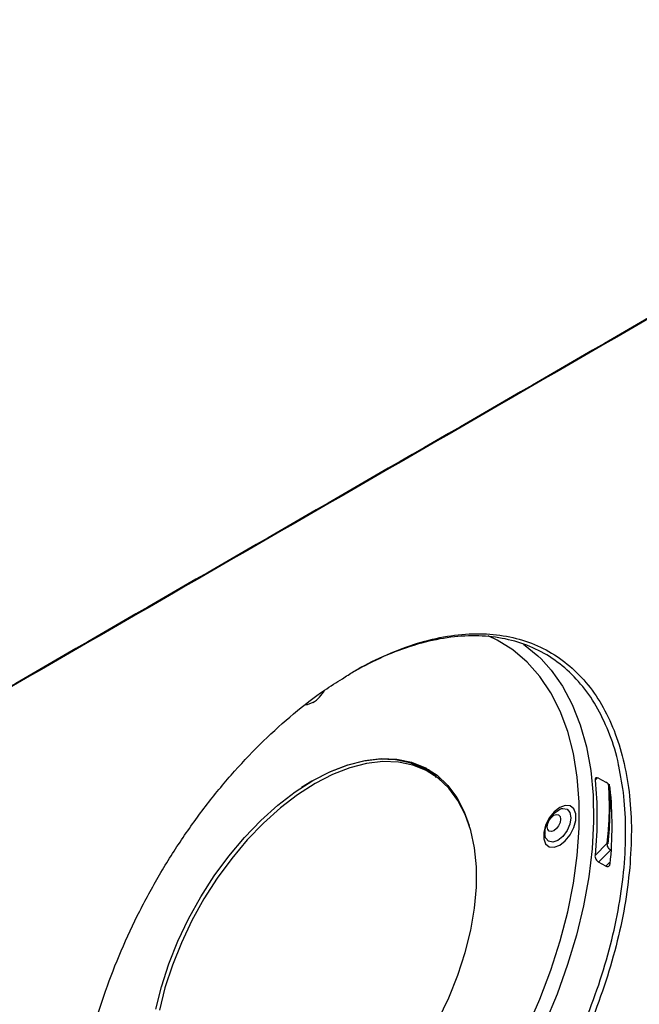
# Model space of a CAD drawing. Units: inches. Extents: x 0.3 to 16.7, y 0.1 to 10.9.
# Drawn here: x 14.5 to 15.3, y 6.7 to 7.9 of the extents above; entities that cross this region are included whole.
import ezdxf

# ---------------------------------------------------------------- set-up
doc = ezdxf.new("R2010")
doc.units = ezdxf.units.IN
doc.header["$MEASUREMENT"] = 0

msp = doc.modelspace()

# ---------------------------------------------------------------- linework, layer by layer
at = {"color": 7, "linetype": 'Continuous', "lineweight": 25}
for p, q in [((15.06127234, 6.9917803), (15.06266014, 6.99064422)), ((15.06266014, 6.99064422), (15.06134122, 6.99174356)), ((15.07373084, 6.98136636), (15.06599872, 6.98909069)), ((14.9156858, 6.97477459), (14.90250773, 6.96668225)), ((15.07944184, 6.97665645), (15.07589281, 6.97961462)), ((15.27745635, 6.97622036), (15.28044356, 6.97920799)), ((15.28194084, 6.97865551), (15.29147546, 6.97352593)), ((15.21433184, 6.90250385), (15.2131741, 6.90848858)), ((15.29304552, 6.89570325), (15.27745635, 6.88011041)), ((15.28194084, 6.87149792), (15.29755523, 6.88711528)), ((15.29810928, 6.88668839), (15.29844263, 6.88995512)), ((15.29147546, 6.86636834), (15.28194084, 6.87149792))]:
    msp.add_line(p, q, dxfattribs=at)
at = {"color": 7, "linetype": 'Continuous', "lineweight": 25, "flags": 128}
for points in [[(15.1907643, 6.65920897), (15.206956, 6.6962202), (15.22105773, 6.73351092), (15.23296787, 6.77081245), (15.24260062, 6.80785603), (15.24988658, 6.84437476), (15.25477325, 6.88010552), (15.25722542, 6.91479087), (15.25722542, 6.94818091), (15.25477325, 6.98003504), (15.24988658, 7.01012378), (15.24260062, 7.03823032), (15.23296787, 7.06415216), (15.22105773, 7.08770253), (15.206956, 7.10871174), (15.1907643, 7.12702844), (15.17259929, 7.14252064), (15.15259184, 7.15507672), (15.1408359, 7.16070523)], [(15.18626832, 7.15006831), (15.20456336, 7.13504944), (15.20861971, 7.13109395)], [(15.20861971, 7.13109395), (15.22128895, 7.11691558), (15.23594218, 7.09606667), (15.24842025, 7.07264895), (15.25863566, 7.04682667), (15.26651675, 7.01878097), (15.27200823, 6.98870856), (15.27507159, 6.95682039), (15.27568534, 6.92334011), (15.27384517, 6.88850258), (15.26956399, 6.85255215), (15.26287184, 6.81574099), (15.25381565, 6.7783273), (15.24245894, 6.74057351), (15.22888138, 6.70274445), (15.2131782, 6.66510544)], [(14.91688402, 7.07527003), (14.90975292, 7.07260534), (14.90749537, 7.0724292)], [(14.71615016, 6.68348876), (14.72335272, 6.71233143), (14.73282426, 6.74143999), (14.74445373, 6.77047318), (14.75810479, 6.79909061), (14.77361739, 6.82695677), (14.79080966, 6.85374494), (14.80948003, 6.87914107), (14.82940962, 6.9028474), (14.85036477, 6.924586), (14.87209979, 6.94410202), (14.89435987, 6.96116662), (14.91688402, 6.97557977), (14.93940817, 6.98717246), (14.96166825, 6.99580879), (14.98340328, 7.0013875), (15.00435842, 7.00384319), (15.02428801, 7.00314707), (15.04295839, 6.9993073), (15.06015066, 6.9923689), (15.07566325, 6.98241321), (15.08931431, 6.96955696), (15.10094378, 6.95395087), (15.11041532, 6.93577791), (15.11673727, 6.918299)], [(15.07589281, 6.97961462), (15.07347706, 6.98156552), (15.05806099, 6.99145926), (15.04097569, 6.99835449), (15.02242149, 7.00217037), (15.00261591, 7.00286216), (14.98179115, 7.00042175), (14.96019137, 6.99487774), (14.9380698, 6.98629515), (14.9156858, 6.97477459)], [(15.07703263, 6.66989512), (15.09056207, 6.6982576), (15.10208794, 6.72703214), (15.11147509, 6.75588139), (15.11861349, 6.78446711), (15.12341943, 6.81245416), (15.12583657, 6.83951441), (15.12583657, 6.86533062), (15.12341943, 6.8896001), (15.11861349, 6.91203833), (15.11147509, 6.93238224), (15.10208794, 6.9503933), (15.09056207, 6.96586036), (15.07703263, 6.97860208), (15.06165822, 6.98846908), (15.04461912, 6.99534567), (15.02611507, 6.99915123), (15.00636303, 6.99984115), (14.98559456, 6.99740733), (14.96405317, 6.99187832), (14.9419914, 6.98331893), (14.91966791, 6.97182951)], [(15.06470321, 6.98986263), (15.070093, 6.98421742), (15.07038235, 6.98389035)], [(14.91966791, 6.97182951), (14.89734441, 6.95754477), (14.87528264, 6.94063219), (14.85374125, 6.92129004), (14.83297279, 6.8997451), (14.81322074, 6.87624995), (14.7947167, 6.85108007), (14.77767759, 6.82453055), (14.76230319, 6.79691265), (14.74877374, 6.76855016), (14.73724788, 6.73977562), (14.72786072, 6.71092637), (14.72072232, 6.68234065)], [(15.23239098, 6.89307253), (15.23952209, 6.89864123), (15.24579307, 6.90644228), (15.25044757, 6.91553475), (15.25292417, 6.92482195), (15.25292417, 6.93318371), (15.25044757, 6.93961149), (15.24579307, 6.94332999), (15.23952209, 6.94389071), (15.23239098, 6.94122602), (15.22525988, 6.93565732), (15.2189889, 6.92785627), (15.2143344, 6.91876381), (15.2118578, 6.9094766), (15.2118578, 6.90111484), (15.2143344, 6.89468706), (15.2189889, 6.89096856), (15.22525988, 6.89040784), (15.23239098, 6.89307253)], [(15.23607624, 6.94011612), (15.23632497, 6.94014342), (15.24175787, 6.93908781), (15.24538802, 6.93490973), (15.24666276, 6.92824527), (15.24538802, 6.92010902), (15.24175787, 6.91173966), (15.23632497, 6.90441135), (15.22991642, 6.89923975), (15.22350787, 6.8970122), (15.21807497, 6.89806781), (15.21444482, 6.90224589), (15.21433184, 6.90250385)], [(15.22496729, 6.93129557), (15.22823508, 6.93243142), (15.23100538, 6.93189315), (15.23285643, 6.92976271), (15.23350643, 6.92636442), (15.23285643, 6.92221566), (15.23100538, 6.91794804), (15.22823508, 6.91421125), (15.22496729, 6.9115742), (15.2216995, 6.91043834), (15.21892921, 6.91097661), (15.21707815, 6.91310706), (15.21642815, 6.91650534), (15.21707815, 6.9206541), (15.21892921, 6.92492173), (15.2216995, 6.92865851), (15.22496729, 6.93129557)], [(15.2968888, 6.87175937), (15.29483101, 6.8697099), (15.29147546, 6.86636834)]]:
    msp.add_lwpolyline(points, dxfattribs=at)
at = {"color": 7, "linetype": 'Continuous', "lineweight": 25}
for centre, radius, start, end in [((14.89337287, 7.1123116), 0.04387313, 302.40425295, 330.84619685), ((14.77494127, 6.9458155), 0.52180318, 354.40841925, 2.75835078), ((14.74048788, 6.95740333), 0.55604591, 353.61920699, 0.47946506), ((14.83248799, 6.91771235), 0.46683854, 354.05075805, 5.94924195)]:
    msp.add_arc(centre, radius, start, end, dxfattribs=at)
for points, knots in [([(14.04200617, 7.84971277), (14.04825279, 7.85298562), (14.0609534, 7.85963999), (14.0802115, 7.8698525), (14.10001685, 7.8804397), (14.12036125, 7.89140698), (14.141247, 7.90275284), (14.16267347, 7.91447769), (14.18464076, 7.92658147), (14.20714911, 7.93906404), (14.2301974, 7.95192607), (14.27449602, 7.97678394), (14.3513464, 8.02057982), (14.44968136, 8.07710672), (14.55849544, 8.13995721), (14.668344, 8.20357338), (14.77586586, 8.26585743), (14.87158055, 8.32122931), (14.96749539, 8.3764828), (15.07537826, 8.4385493), (15.18557178, 8.50196057), (15.2944402, 8.56477598), (15.39236885, 8.62154756), (15.47327437, 8.668865), (15.52593765, 8.70020012), (15.56200482, 8.72186811), (15.59625471, 8.74267259), (15.62868238, 8.76261614), (15.65931397, 8.78168462), (15.67900031, 8.79417938), (15.68858133, 8.80026037)], [0, 0, 0, 0, 0.0108752875, 0.0221116033, 0.0337091677, 0.045668181, 0.0579888258, 0.0706712693, 0.0837156645, 0.0971221523, 0.1108908622, 0.1250219141, 0.1767217604, 0.2500121167, 0.3037911687, 0.3750058467, 0.4504424566, 0.5000000278, 0.5495557692, 0.6249942164, 0.6962059879, 0.7499879598, 0.8232742732, 0.874978177, 0.8983276855, 0.9206712804, 0.9420095629, 0.9623432232, 0.9816730592, 1, 1, 1, 1]), ([(14.85467581, 8.18404622), (14.8325238, 8.17125123), (14.78250178, 8.14235852), (14.70362072, 8.09678073), (14.6439536, 8.06229531), (14.59202214, 8.03231574), (14.55233536, 8.00938962), (14.47365241, 7.96397659), (14.38807222, 7.91461143), (14.30359398, 7.86600773), (14.2579501, 7.8398911), (14.22892432, 7.82332188), (14.20488405, 7.80962547), (14.17330197, 7.79169723), (14.14191076, 7.77394511), (14.11070003, 7.75638266), (14.08981163, 7.74478056), (14.07942148, 7.73900954)], [0, 0, 0, 0, 0.0864083033, 0.19512078106, 0.30787611961, 0.31925470965, 0.39767413311, 0.46263484221, 0.6258063899, 0.73061055207, 0.79007629487, 0.80141328323, 0.84194589677, 0.88206855126, 0.92178389003, 0.96109433075, 1, 1, 1, 1]), ([(15.88593314, 7.9445132), (15.85850797, 7.91436662), (15.82898923, 7.88524245), (15.76531494, 7.82925853), (15.73115454, 7.80240114), (15.65869358, 7.75070824), (15.62040783, 7.7258655), (15.57071448, 7.69570876), (15.56068469, 7.68972192), (15.54046264, 7.67782756), (15.53025036, 7.67192984), (15.49954251, 7.65427133), (15.47908025, 7.64249429), (15.29499251, 7.53646544), (15.13187229, 7.44196027), (14.80502541, 7.25327695), (14.64132287, 7.15911088), (14.45766318, 7.05284119), (14.43726327, 7.0410287), (14.40667545, 7.02330148), (14.39645374, 7.01741058), (14.37584546, 7.00574508), (14.36547362, 6.9999601), (14.31323507, 6.97130275), (14.27022068, 6.94923999), (14.18078854, 6.9075153), (14.13435899, 6.88786169), (14.03767832, 6.8512503), (13.98743193, 6.83428919), (13.9354727, 6.81853636)], [0, 0, 0, 0, 0.0625, 0.0625, 0.125, 0.125, 0.1875, 0.1875, 0.203125, 0.203125, 0.21875, 0.21875, 0.25, 0.25, 0.5, 0.5, 0.75, 0.75, 0.78125, 0.78125, 0.796875, 0.796875, 0.8125, 0.8125, 0.875, 0.875, 0.9375, 0.9375, 1, 1, 1, 1]), ([(15.88593203, 7.94558465), (15.85859327, 7.91553406), (15.82915142, 7.88647344), (15.76558495, 7.8305565), (15.73145445, 7.80370294), (15.65898522, 7.75197674), (15.62066109, 7.72709722), (15.57088055, 7.69688062), (15.56083141, 7.69088108), (15.54056718, 7.67896014), (15.53033178, 7.67304829), (15.49955141, 7.65534765), (15.47904095, 7.64354261), (15.29452041, 7.53726264), (15.1310216, 7.44253907), (14.80341053, 7.25341797), (14.63933684, 7.15903639), (14.45522701, 7.05250183), (14.43477667, 7.04065962), (14.39389101, 7.01696319), (14.37325443, 7.00526981), (14.31044154, 6.97091151), (14.26741355, 6.94892726), (14.1782155, 6.90746992), (14.13203598, 6.8880044), (14.03622984, 6.85182833), (13.98660971, 6.83511258), (13.93547328, 6.81960868)], [0, 0, 0, 0, 0.0625, 0.0625, 0.125, 0.125, 0.1875, 0.1875, 0.203125, 0.203125, 0.21875, 0.21875, 0.25, 0.25, 0.5, 0.5, 0.75, 0.75, 0.78125, 0.78125, 0.8125, 0.8125, 0.875, 0.875, 0.9375, 0.9375, 1, 1, 1, 1]), ([(14.95472233, 7.10583778), (14.95946111, 7.10892883), (14.97663185, 7.12012909), (15.0071504, 7.13522846), (15.04575527, 7.15046237), (15.08422267, 7.16013727), (15.12125418, 7.16422054), (15.15631952, 7.16233754), (15.18904471, 7.15474956), (15.21903867, 7.14153863), (15.24580881, 7.12267411), (15.26912484, 7.09859511), (15.28870484, 7.06959463), (15.30414332, 7.03587316), (15.31541444, 6.99804038), (15.32227146, 6.95650632), (15.32486327, 6.91186835), (15.32283141, 6.88002618), (15.32181386, 6.86407974)], [0, 0, 0, 0, 0.0233304187, 0.0845365945, 0.1498515991, 0.215374892, 0.2806899048, 0.3460030754, 0.4115245068, 0.4768376798, 0.542155413, 0.6076814472, 0.6729991812, 0.7383178489, 0.8038448279, 0.8691634825, 0.9344775983, 1, 1, 1, 1]), ([(15.30785188, 6.99422797), (15.30773383, 6.99495058), (15.30537399, 7.00939659), (15.29675463, 7.03423825), (15.28186102, 7.06791473), (15.2623821, 7.09652953), (15.23933664, 7.12037893), (15.21283831, 7.13904059), (15.18315948, 7.1521145), (15.15077555, 7.15962583), (15.11607716, 7.16147934), (15.07943256, 7.15747753), (15.04137014, 7.14776089), (15.00335, 7.13328127), (14.97806432, 7.11956699), (14.96593059, 7.11298597)], [0, 0, 0, 0, 0.0044064199, 0.0880907234, 0.1715089925, 0.2549278551, 0.3386127446, 0.422031633, 0.505444923, 0.5891241577, 0.6725374285, 0.7559510376, 0.8396306284, 0.923044189, 1, 1, 1, 1]), ([(14.61465465, 6.51551412), (14.61501926, 6.52654399), (14.61590097, 6.55321659), (14.62254723, 6.59806069), (14.63362714, 6.64879464), (14.64905426, 6.70032836), (14.66857678, 6.75189865), (14.69185978, 6.80287571), (14.71861107, 6.85263745), (14.74861278, 6.90048349), (14.78136675, 6.94587905), (14.81647694, 6.98825911), (14.85356182, 7.02702713), (14.89208462, 7.06156401), (14.92602172, 7.08810434), (14.94701657, 7.10107657), (14.95472233, 7.10583778)], [0, 0, 0, 0, 0.0530215086, 0.1282174697, 0.2036531949, 0.2788491712, 0.3540466958, 0.429483982, 0.5046815056, 0.5798850403, 0.6553283969, 0.7305319288, 0.8057383898, 0.8811847054, 0.956391157, 1, 1, 1, 1]), ([(14.96536037, 6.30135516), (14.97851221, 6.30945499), (15.00485783, 6.32568048), (15.0438386, 6.35617516), (15.08184373, 6.39068265), (15.11834136, 6.42938528), (15.15292572, 6.47151696), (15.1851815, 6.51660037), (15.21460342, 6.56413792), (15.24091646, 6.6134427), (15.26380256, 6.66392095), (15.28283281, 6.71495224), (15.29789932, 6.76587368), (15.3088093, 6.81606856), (15.3152945, 6.86487922), (15.31730765, 6.9116371), (15.31530361, 6.95536723), (15.31029052, 6.98151044), (15.30785188, 6.99422797)], [0, 0, 0, 0, 0.0626439244, 0.1254876476, 0.1881316075, 0.2507806116, 0.3136294148, 0.3762784435, 0.438922977, 0.501767239, 0.564411762, 0.6270518736, 0.6898916907, 0.7525317751, 0.815174944, 0.8780178857, 0.9406610448, 1, 1, 1, 1]), ([(15.07500202, 6.97972138), (15.0725801, 6.98222726), (15.06879313, 6.98614551), (15.06424508, 6.98890471), (15.06260568, 6.98989929)], [0, 0, 0, 0, 0.6395393561, 1, 1, 1, 1]), ([(15.28194084, 6.97865551), (15.28061361, 6.97936955), (15.27938444, 6.97951277), (15.2777251, 6.97863392), (15.2773038, 6.97760387), (15.27745635, 6.97622036)], [0, 0, 0, 0, 0.5, 0.5, 1, 1, 1, 1]), ([(15.29681218, 6.96609894), (15.2966676, 6.96740293), (15.2960023, 6.96895004), (15.29402343, 6.97168354), (15.29272704, 6.97285259), (15.29147546, 6.97352593)], [0, 0, 0, 0, 0.5, 0.5, 1, 1, 1, 1]), ([(15.29448409, 6.97093895), (15.29491078, 6.9623872), (15.29597654, 6.94102696), (15.29479914, 6.91548796), (15.29331129, 6.89870179), (15.29304552, 6.89570325)], [0, 0, 0, 0, 0.3541705536, 0.88463441, 1, 1, 1, 1]), ([(15.21361124, 6.90746078), (15.21362471, 6.90909813), (15.21365514, 6.91279679), (15.21592883, 6.92004162), (15.2198779, 6.92747495), (15.22498728, 6.9338941), (15.22852545, 6.93642981), (15.23019761, 6.93762821)], [0, 0, 0, 0, 0.1674074132, 0.37815974321, 0.59226903666, 0.80730405375, 1, 1, 1, 1]), ([(15.23019761, 6.93762821), (15.23036032, 6.93776045), (15.23229252, 6.93933091), (15.23468394, 6.9400288), (15.23585045, 6.94000353), (15.23606922, 6.9399988)], [0, 0, 0, 0, 0.06951360889, 0.82549199627, 1, 1, 1, 1]), ([(15.29755523, 6.88711528), (15.29622924, 6.8878287), (15.29499692, 6.88915984), (15.2933271, 6.89232291), (15.29289918, 6.89415018), (15.29304552, 6.89570325)], [0, 0, 0, 0, 0.5, 0.5, 1, 1, 1, 1]), ([(15.27745635, 6.88011041), (15.27730384, 6.87855113), (15.27772497, 6.87671985), (15.27938105, 6.87355188), (15.28061418, 6.87221166), (15.28194084, 6.87149792)], [0, 0, 0, 0, 0.5, 0.5, 1, 1, 1, 1]), ([(15.29147546, 6.86636834), (15.29272725, 6.86569489), (15.29401787, 6.86560915), (15.29600134, 6.86669046), (15.29666754, 6.86785425), (15.29681218, 6.86932576)], [0, 0, 0, 0, 0.5, 0.5, 1, 1, 1, 1]), ([(15.32181386, 6.86407974), (15.31994914, 6.84780032), (15.31621984, 6.81524257), (15.30493972, 6.76439979), (15.28978328, 6.71297179), (15.27053437, 6.66139315), (15.24741216, 6.61038423), (15.22082051, 6.56055926), (15.19108876, 6.51251863), (15.15849172, 6.46696655), (15.12354415, 6.4243653), (15.08665266, 6.38534899), (15.04827492, 6.35012434), (15.02192494, 6.33044935), (15.00872897, 6.32059619)], [0, 0, 0, 0, 0.0832451361, 0.1664846313, 0.2499895249, 0.3332290322, 0.4164728634, 0.4999821231, 0.5832259509, 0.6664763198, 0.7499921843, 0.8332425487, 0.9164885434, 1, 1, 1, 1])]:
    msp.add_open_spline(points, degree=3, knots=knots, dxfattribs=at)
msp.add_open_spline([(15.27745635, 6.97622036), (15.28076214, 6.94624024), (15.28076245, 6.91391154), (15.27745635, 6.88011041)], degree=3, dxfattribs=at)

doc.saveas('drawing.dxf')
